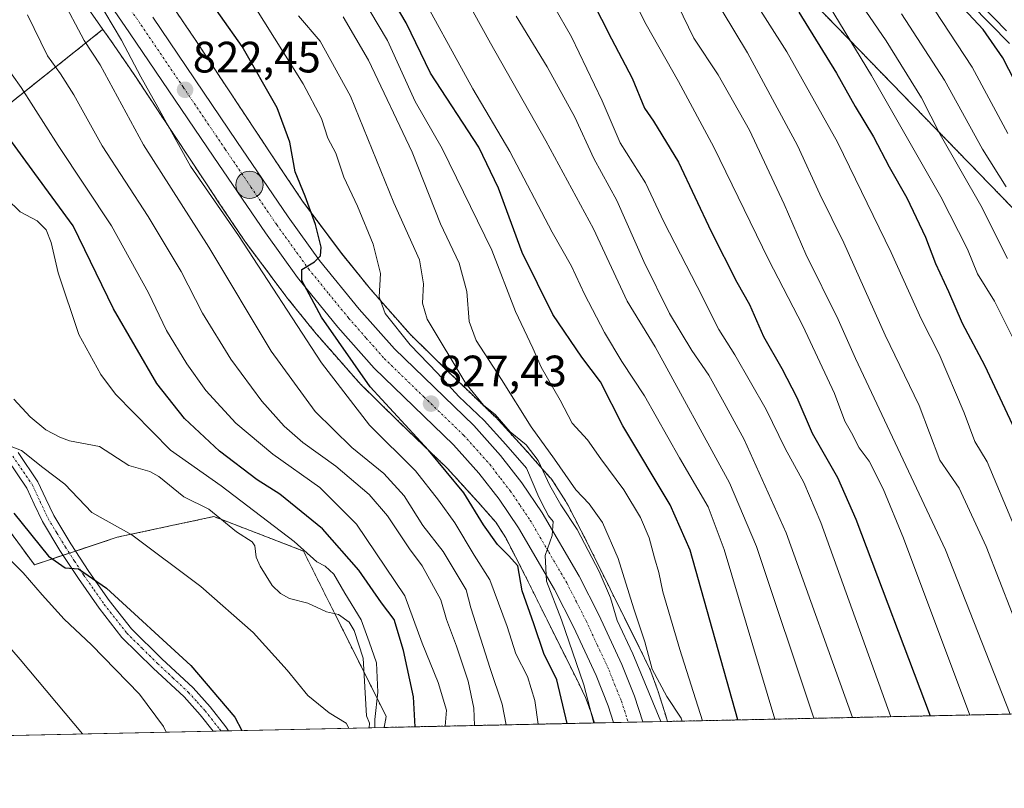
# Model space of a CAD drawing. Units: metres. Extents: x 644485 to 647945, y 4753086 to 4755472.
# Drawn here: x 645102 to 645327, y 4753086 to 4753261 of the extents above; entities that cross this region are included whole.
import ezdxf
from ezdxf.enums import TextEntityAlignment as Align

# ---------------------------------------------------------------- set-up
doc = ezdxf.new("R2010")
doc.units = ezdxf.units.M
doc.header["$MEASUREMENT"] = 0
doc.linetypes.add('TRAZO_Y_PUNTO', pattern=[1, 0.5, -0.25, 0, -0.25])
doc.linetypes.add('TRAZOS', pattern=[0.75, 0.5, -0.25])
for name, color, linetype, lineweight in [('Arbolado forestal', 92, 'TRAZOS', 0), ('Arbolado forestal CxS', 92, 'Continuous', 0), ('Camino', 19, 'Continuous', 0), ('Camino Cxs', 19, 'Continuous', 0), ('Camino eje', 39, 'TRAZO_Y_PUNTO', 13), ('Carretera de calzada única', 19, 'Continuous', 13), ('Carretera de calzada única Cxs', 19, 'Continuous', 13), ('Carretera de calzada única eje', 19, 'TRAZO_Y_PUNTO', 0), ('Carátula', 7, 'Continuous', 5), ('Comarca CxS', 133, 'Continuous', 0), ('Comunidad Autónoma CxS', 142, 'Continuous', 0), ('Corriente natural lineal', 142, 'Continuous', 13), ('Curva de nivel maestra', 36, 'Continuous', 30), ('Curva de nivel normal', 36, 'Continuous', 0), ('Matorral', 135, 'Continuous', 0), ('Matorral CxS', 135, 'Continuous', 0), ('Municipio CxS', 142, 'Continuous', 0), ('Núcleo urbano', 19, 'Continuous', 0), ('Núcleo urbano CxS', 19, 'Continuous', 0), ('Pastizal CxS', 92, 'Continuous', 0), ('Prado', 92, 'Continuous', 0), ('Prado CxS', 92, 'Continuous', 0), ('Provincia CxS', 1, 'Continuous', 0), ('Punto de cota en terreno', 7, 'Continuous', 0), ('Punto kilométrico de carretera', 7, 'Continuous', 0), ('Rótulo de punto de cota en terreno', 19, 'Continuous', 0)]:
    doc.layers.add(name, color=color, linetype=linetype, lineweight=lineweight)
doc.styles.add('Arial', font='txt', dxfattribs={"height": 0.2})

# ---------------------------------------------------------------- blocks, each defined once
blk = doc.blocks.new('*U165')
at = {"layer": 'Curva de nivel normal', "color": 36, "linetype": 'Continuous', "lineweight": 0}
blk.add_polyline3d([(645295.18, 4753263.34, 910), (645299.74, 4753256.59, 910), (645307.83, 4753243.6, 910), (645312.1, 4753235.23, 910), (645321.32, 4753219.08, 910), (645327.41, 4753207.01, 910)], dxfattribs=at)
blk = doc.blocks.new('*U171')
at = {"layer": 'Curva de nivel normal', "color": 36, "linetype": 'Continuous', "lineweight": 0}
blk.add_polyline3d([(645111.93, 4753266.62, 815), (645117.19, 4753256.62, 815), (645120.77, 4753251.14, 815), (645130.64, 4753232.88, 815), (645145.58, 4753209.55, 815), (645159.71, 4753185.86, 815), (645169.74, 4753172.14, 815), (645178.13, 4753163.96, 815), (645185.41, 4753157.98, 815), (645190.04, 4753152.92, 815), (645194.29, 4753146.12, 815), (645198.88, 4753140.24, 815), (645204.15, 4753131.51, 815), (645205.21, 4753127.39, 815), (645209.57, 4753113.59, 815), (645212.36, 4753105.41, 815), (645213.22, 4753100.73, 815)], dxfattribs=at)
blk = doc.blocks.new('*U173')
at = {"layer": 'Curva de nivel normal', "color": 36, "linetype": 'Continuous', "lineweight": 0}
blk.add_polyline3d([(645248.44, 4753101.48, 835), (645242.11, 4753116.94, 835), (645238.54, 4753124.49, 835), (645236.99, 4753129.68, 835), (645234.42, 4753135.7, 835), (645229.41, 4753145.22, 835), (645225.69, 4753150.84, 835), (645223.21, 4753155.3, 835), (645220.54, 4753160.94, 835), (645217.8, 4753164.52, 835), (645214.15, 4753167.49, 835), (645210.71, 4753171.44, 835), (645208.08, 4753173.56, 835), (645204.1, 4753178.48, 835), (645195.26, 4753193.2, 835), (645194.17, 4753196.84, 835), (645194.44, 4753201.22, 835), (645193.48, 4753206.66, 835), (645187.67, 4753219.66, 835), (645177.77, 4753243.99, 835), (645170.88, 4753256.52, 835), (645165.93, 4753262.31, 835)], dxfattribs=at)
blk = doc.blocks.new('*U180')
at = {"layer": 'Curva de nivel normal', "color": 36, "linetype": 'Continuous', "lineweight": 0}
for points in [[(645104.22, 4753262.49, 810), (645108.8, 4753253.16, 810), (645111.8, 4753249.08, 810), (645114.8, 4753244.28, 810), (645121.26, 4753232.65, 810), (645131.74, 4753216.54, 810), (645139.28, 4753204.01, 810), (645144.07, 4753194.55, 810), (645150.55, 4753184.03, 810), (645157.64, 4753174.46, 810), (645162.66, 4753168.81, 810), (645166.95, 4753165.1, 810), (645174.49, 4753159.64, 810), (645182.02, 4753153.25, 810), (645186.24, 4753148.36, 810), (645191.27, 4753140.83, 810), (645194.15, 4753136.96, 810), (645198.37, 4753129.2, 810), (645199.68, 4753124.74, 810), (645201.96, 4753118.66, 810), (645204.58, 4753110.67, 810), (645205.88, 4753104.51, 810), (645206.06, 4753100.57, 810)], [(645116.79, 4753098.67, 810), (645102.57, 4753115.6, 810), (645085.36, 4753135.51, 810), (645072.18, 4753149.99, 810), (645067.81, 4753156.51, 810), (645065.17, 4753159.21, 810), (645057.9, 4753163.93, 810), (645045.64, 4753173.78, 810), (645035.19, 4753182.34, 810), (645028.5, 4753190.61, 810), (645021.87, 4753197.62, 810), (645008.49, 4753210.54, 810), (645002.26, 4753219.48, 810), (644997.71, 4753226.19, 810), (644992.08, 4753235.02, 810), (644986.41, 4753242.44, 810), (644982.18, 4753249.69, 810), (644979.04, 4753257.37, 810), (644976.82, 4753264.18, 810)]]:
    blk.add_polyline3d(points, dxfattribs=at)
blk = doc.blocks.new('*U183')
at = {"layer": 'Curva de nivel normal', "color": 36, "linetype": 'Continuous', "lineweight": 0}
for points in [[(645096.38, 4753142.22, 805), (645103.3, 4753135.4, 805), (645107.59, 4753130.32, 805), (645112.63, 4753124.78, 805), (645118.82, 4753118.96, 805), (645129.79, 4753107.72, 805), (645135.22, 4753100.36, 805), (645135.85, 4753099.08, 805)], [(645199.36, 4753100.43, 805), (645199.67, 4753104.09, 805), (645197.78, 4753110.39, 805), (645194.14, 4753119.34, 805), (645190.19, 4753130.1, 805), (645179.14, 4753146.42, 805), (645170.85, 4753154.84, 805), (645160.12, 4753162.39, 805), (645151.67, 4753169.46, 805), (645144.89, 4753176.94, 805), (645140.52, 4753182.98, 805), (645135.9, 4753190.6, 805), (645131.82, 4753199.16, 805), (645123.41, 4753214.44, 805), (645111.24, 4753232.72, 805), (645102.79, 4753245.95, 805), (645098.69, 4753251.7, 805), (645095.28, 4753258.18, 805), (645085.79, 4753274.26, 805)]]:
    blk.add_polyline3d(points, dxfattribs=at)
blk = doc.blocks.new('*U185')
at = {"layer": 'Curva de nivel normal', "color": 36, "linetype": 'Continuous', "lineweight": 0}
blk.add_polyline3d([(645303.27, 4753262.71, 915), (645313.07, 4753247.59, 915), (645321.71, 4753231.86, 915), (645327.13, 4753223.28, 915)], dxfattribs=at)
blk = doc.blocks.new('*U186')
at = {"layer": 'Curva de nivel normal', "color": 36, "linetype": 'Continuous', "lineweight": 0}
blk.add_polyline3d([(645327.45, 4753235.47, 920), (645319.38, 4753250.59, 920), (645309.06, 4753266.39, 920)], dxfattribs=at)
blk = doc.blocks.new('*U191')
at = {"layer": 'Curva de nivel normal', "color": 36, "linetype": 'Continuous', "lineweight": 0}
blk.add_polyline3d([(645233.240857, 4753101.152743, 830), (645230.96, 4753109.82, 830), (645225.86, 4753124.69, 830), (645222.43, 4753133.5, 830), (645222.12, 4753139.3, 830), (645223.69, 4753143.91, 830), (645223.94, 4753147.09, 830), (645222.92, 4753148.38, 830), (645222.15, 4753149.83, 830), (645220.68, 4753152.64, 830), (645217.88, 4753159.23, 830), (645213.14, 4753164.62, 830), (645208.25, 4753170.07, 830), (645202.49, 4753175.53, 830), (645197.63, 4753180.84, 830), (645191.42, 4753187.31, 830), (645185.73, 4753194.44, 830), (645184.34, 4753198.22, 830), (645184.6, 4753203.55, 830), (645182.95, 4753210.22, 830), (645179.43, 4753218.88, 830), (645176.32, 4753225.55, 830), (645174.46, 4753230.95, 830), (645172.66, 4753234.39, 830), (645171.21, 4753238.85, 830), (645167.01, 4753246.8, 830), (645156.03, 4753264.34, 830)], dxfattribs=at)
blk = doc.blocks.new('*U193')
at = {"layer": 'Curva de nivel normal', "color": 36, "linetype": 'Continuous', "lineweight": 0}
blk.add_polyline3d([(645337.36, 4753103.37, 890), (645322.56, 4753141.39, 890), (645316.43, 4753154.64, 890), (645311.96, 4753161.02, 890), (645307.27, 4753173.48, 890), (645299.54, 4753189.51, 890), (645290.17, 4753210.58, 890), (645284.69, 4753221.65, 890), (645279.6, 4753232.7, 890), (645268.19, 4753253.83, 890), (645262.45, 4753263.38, 890)], dxfattribs=at)
blk = doc.blocks.new('*U196')
at = {"layer": 'Curva de nivel normal', "color": 36, "linetype": 'Continuous', "lineweight": 0}
for points in [[(645183.31, 4753100.09, 795), (645183.36, 4753101.97, 795), (645184.02, 4753108.16, 795), (645183.7, 4753114.87, 795), (645182.09, 4753119.66, 795), (645180.21, 4753124.63, 795), (645176.5, 4753130.7, 795), (645173.98, 4753135.06, 795), (645172.04, 4753136.9, 795), (645170.12, 4753137.86, 795), (645165.01, 4753142.49, 795), (645148.38, 4753155.19, 795), (645136.85, 4753163.33, 795), (645124.29, 4753176.11, 795), (645120.93, 4753180.59, 795), (645115.95, 4753189.69, 795), (645111.22, 4753203.74, 795), (645109.67, 4753210.65, 795), (645108.53, 4753213.49, 795), (645106.44, 4753215.56, 795), (645102.61, 4753217.59, 795), (645099.53, 4753220.6, 795)], [(645100.12, 4753164.33, 795), (645102.87, 4753163.21, 795), (645107.72, 4753159.35, 795), (645112.75, 4753155.6, 795), (645118.89, 4753149.15, 795), (645128.04, 4753144.04, 795), (645143.75, 4753132.29, 795), (645155.62, 4753121.78, 795), (645163.38, 4753113.19, 795), (645168.1, 4753107.42, 795), (645172.98, 4753103.46, 795), (645176.79, 4753101.11, 795), (645177.41, 4753099.96, 795)]]:
    blk.add_polyline3d(points, dxfattribs=at)
blk = doc.blocks.new('*U197')
at = {"layer": 'Curva de nivel normal', "color": 36, "linetype": 'Continuous', "lineweight": 0}
blk.add_polyline3d([(645321.45, 4753264.7, 935), (645327.16, 4753258.89, 935)], dxfattribs=at)
blk = doc.blocks.new('*U201')
at = {"layer": 'Curva de nivel normal', "color": 36, "linetype": 'Continuous', "lineweight": 0}
blk.add_polyline3d([(645220.55, 4753100.88, 820), (645219.77, 4753106.3, 820), (645218.08, 4753111.74, 820), (645215.45, 4753116.88, 820), (645213.45, 4753123.12, 820), (645209.55, 4753133.76, 820), (645205.95, 4753139.4, 820), (645201.56, 4753146.76, 820), (645197.83, 4753151.9, 820), (645192.61, 4753158.61, 820), (645182.15, 4753169, 820), (645171.18, 4753183.21, 820), (645152.31, 4753212.22, 820), (645141.36, 4753228.01, 820), (645133.95, 4753241.45, 820), (645130.03, 4753248.35, 820), (645125.62, 4753256.76, 820), (645118.08, 4753269.56, 820)], dxfattribs=at)
blk = doc.blocks.new('*U206')
at = {"layer": 'Curva de nivel normal', "color": 36, "linetype": 'Continuous', "lineweight": 0}
blk.add_polyline3d([(645253.34, 4753101.58, 840), (645253.12, 4753102.22, 840), (645249.82, 4753107.2, 840), (645246.48, 4753113.45, 840), (645244.83, 4753119.62, 840), (645242.3, 4753127.16, 840), (645238.76, 4753138.62, 840), (645235.17, 4753146.87, 840), (645232.12, 4753151.1, 840), (645229.12, 4753154.27, 840), (645224.29, 4753161.23, 840), (645218.91, 4753168.62, 840), (645212.17, 4753179.42, 840), (645206.45, 4753188.27, 840), (645204.85, 4753192.61, 840), (645204.26, 4753199.44, 840), (645202.53, 4753205.94, 840), (645198.26, 4753214.88, 840), (645191.81, 4753231.25, 840), (645181.9, 4753252.21, 840), (645176.16, 4753262.05, 840)], dxfattribs=at)
blk = doc.blocks.new('*U207')
at = {"layer": 'Curva de nivel normal', "color": 36, "linetype": 'Continuous', "lineweight": 0}
blk.add_polyline3d([(645257.95, 4753101.68, 845), (645252.78, 4753117.88, 845), (645248.92, 4753131.06, 845), (645248.03, 4753135.42, 845), (645246.99, 4753138.82, 845), (645245.82, 4753143.37, 845), (645243.82, 4753147.98, 845), (645240.04, 4753154.28, 845), (645234.83, 4753161.33, 845), (645231.76, 4753165.66, 845), (645228.3, 4753169.44, 845), (645225.56, 4753174.68, 845), (645221.22, 4753182.26, 845), (645219.34, 4753186.56, 845), (645215.34, 4753194.9, 845), (645209.98, 4753208.9, 845), (645198.64, 4753232.04, 845), (645192.54, 4753242.73, 845), (645186.24, 4753256.65, 845), (645180.27, 4753266.66, 845)], dxfattribs=at)
blk = doc.blocks.new('*U208')
at = {"layer": 'Curva de nivel normal', "color": 36, "linetype": 'Continuous', "lineweight": 0}
blk.add_polyline3d([(645319.06, 4753264.93, 930), (645327.85, 4753256, 930)], dxfattribs=at)
blk = doc.blocks.new('*U211')
at = {"layer": 'Curva de nivel normal', "color": 36, "linetype": 'Continuous', "lineweight": 0}
blk.add_polyline3d([(645346.79, 4753103.57, 895), (645322.76, 4753160.66, 895), (645319.99, 4753165.3, 895), (645317.57, 4753171.82, 895), (645311.81, 4753185.22, 895), (645307.78, 4753193.26, 895), (645300.93, 4753208.37, 895), (645288.66, 4753233.5, 895), (645277.18, 4753254.1, 895), (645265.03, 4753273.2, 895)], dxfattribs=at)
blk = doc.blocks.new('*U219')
at = {"layer": 'Curva de nivel maestra', "color": 36, "linetype": 'Continuous', "lineweight": 30}
blk.add_polyline3d([(645331.85, 4753241.96, 925), (645326.34, 4753252.7, 925), (645321.88, 4753259.15, 925), (645317.42, 4753263.91, 925)], dxfattribs=at)
blk = doc.blocks.new('*U220')
at = {"layer": 'Curva de nivel maestra', "color": 36, "linetype": 'Continuous', "lineweight": 30}
blk.add_polyline3d([(645227.15, 4753101.02, 825), (645224.82, 4753110.97, 825), (645221.82, 4753116.99, 825), (645219.54, 4753123.77, 825), (645216.88, 4753131.26, 825), (645215.87, 4753136.98, 825), (645213.76, 4753139.34, 825), (645211.28, 4753141.86, 825), (645208.11, 4753146.33, 825), (645203.58, 4753153.6, 825), (645195.57, 4753163.35, 825), (645182.27, 4753177.75, 825), (645171.21, 4753193.61, 825), (645166.7, 4753202, 825), (645166.74, 4753204.5, 825), (645169.58, 4753206.26, 825), (645170.99, 4753207.57, 825), (645171.09, 4753209.55, 825), (645169.85, 4753214.71, 825), (645167.47, 4753221.17, 825), (645165.19, 4753226.77, 825), (645164.02, 4753233.5, 825), (645161.14, 4753241.29, 825), (645153.16, 4753255.28, 825), (645143.3, 4753269.36, 825)], dxfattribs=at)
blk = doc.blocks.new('*U221')
at = {"layer": 'Curva de nivel maestra', "color": 36, "linetype": 'Continuous', "lineweight": 30}
for points in [[(645192.49, 4753100.29, 800), (645192.14, 4753107.14, 800), (645189.84, 4753117.65, 800), (645187.78, 4753124.73, 800), (645184.86, 4753128.57, 800), (645179.68, 4753135.96, 800), (645171.45, 4753145.43, 800), (645161.72, 4753153.3, 800), (645156.58, 4753156.59, 800), (645147.98, 4753163.12, 800), (645140.02, 4753170.5, 800), (645133.68, 4753178.49, 800), (645123.81, 4753195.53, 800), (645114.62, 4753214.4, 800), (645105.96, 4753226.35, 800), (645090.1, 4753247.92, 800), (645074.81, 4753271.29, 800)], [(645101.12, 4753148.93, 800), (645109.04, 4753139.19, 800), (645112.86, 4753136.5, 800), (645115.88, 4753136.3, 800), (645122.26, 4753131.89, 800), (645141.42, 4753114.23, 800), (645151.5, 4753102.48, 800), (645153.07, 4753099.45, 800)]]:
    blk.add_polyline3d(points, dxfattribs=at)
blk = doc.blocks.new('*U226')
at = {"layer": 'Curva de nivel maestra', "color": 36, "linetype": 'Continuous', "lineweight": 30}
blk.add_polyline3d([(645266.01, 4753101.85, 850), (645255.16, 4753140.55, 850), (645250.58, 4753150.88, 850), (645239.78, 4753168.88, 850), (645234.72, 4753178.88, 850), (645230.47, 4753184.52, 850), (645223.87, 4753194.2, 850), (645216.88, 4753208.36, 850), (645211.49, 4753223.02, 850), (645207.04, 4753232.36, 850), (645196.03, 4753249.22, 850), (645190.44, 4753260.7, 850), (645181.55, 4753275.88, 850)], dxfattribs=at)
blk = doc.blocks.new('*U231')
at = {"layer": 'Curva de nivel maestra', "color": 36, "linetype": 'Continuous', "lineweight": 30}
blk.add_polyline3d([(645232.67, 4753266.07, 875), (645237.21, 4753257.02, 875), (645241.92, 4753248.07, 875), (645244.76, 4753241.24, 875), (645246.79, 4753238.24, 875), (645252.49, 4753228.94, 875), (645259.93, 4753213.16, 875), (645265.8, 4753201.56, 875), (645268.63, 4753196.54, 875), (645271.83, 4753189.25, 875), (645276.03, 4753181.94, 875), (645279.41, 4753175.28, 875), (645282.95, 4753167.2, 875), (645288.69, 4753157.08, 875), (645292.9, 4753147.59, 875), (645309.81, 4753102.78, 875)], dxfattribs=at)
blk = doc.blocks.new('*U232')
at = {"layer": 'Curva de nivel maestra', "color": 36, "linetype": 'Continuous', "lineweight": 30}
blk.add_polyline3d([(645279.86, 4753263.08, 900), (645288.47, 4753249.24, 900), (645292.74, 4753241.62, 900), (645296.93, 4753234.74, 900), (645300.45, 4753227.88, 900), (645304.51, 4753220.79, 900), (645308.72, 4753211.82, 900), (645311.02, 4753205.83, 900), (645314, 4753199.48, 900), (645317.08, 4753192.23, 900), (645322.17, 4753182.65, 900), (645331.95, 4753161.76, 900)], dxfattribs=at)
blk = doc.blocks.new('5PATER')
at = {"layer": 'Carátula', "linetype": 'Continuous', "lineweight": 5}
h = blk.add_hatch(color=250, dxfattribs=at)
edge = h.paths.add_edge_path()
edge.add_ellipse((0, 0.01), major_axis=(-1.33, -1.34), ratio=0.999422, start_angle=0, end_angle=360)
blk = doc.blocks.new('5HITCA')
at = {"layer": 'Carátula', "linetype": 'Continuous', "lineweight": 5}
h = blk.add_hatch(color=1, dxfattribs=at)
edge = h.paths.add_edge_path()
edge.add_arc((0, 0), 3.1, 0.0011, 360.0011)
at = {"layer": 'Carátula', "color": 250, "linetype": 'Continuous', "lineweight": 5}
blk.add_circle((0, 0, 0), 3.1, dxfattribs=at)

msp = doc.modelspace()

# ---------------------------------------------------------------- linework, layer by layer
at = {"layer": 'Arbolado forestal', "color": 92, "linetype": 'TRAZOS', "lineweight": 0}
for points in [[(645153.14, 4753445.9, 868.94), (645143.62, 4753445.68, 859.99), (645135.53, 4753438.51, 853.72), (645151.94, 4753415.39, 863.25), (645190.73, 4753357.86, 876.86), (645201.78, 4753347.32, 881.2), (645219.1, 4753339.46, 889.47), (645254.67, 4753311.71, 901.7), (645270.36, 4753292.38, 904.96), (645283.7, 4753264.75, 903.06), (645365.67, 4753180.27, 925.58), (645448.81, 4753107.58, 947.22), (645452, 4753105.81, 948.24)], [(645249.98, 4753101.51, 835.83), (645249.36, 4753103.59, 835.82), (645249.31, 4753103.76, 835.89), (645247.78, 4753108.56, 837.31), (645247.74, 4753108.7, 837.36), (645247.66, 4753108.91, 837.43), (645246.19, 4753112.88, 839.41), (645246.08, 4753113.16, 839.49), (645245.89, 4753113.59, 839.5), (645243.54, 4753118.44, 837.45), (645243.51, 4753118.49, 837.44), (645243.49, 4753118.53, 837.43), (645236.9, 4753131.73, 835.29), (645231.92, 4753141.84, 835.61), (645231.92, 4753141.85, 835.61), (645231.85, 4753141.98, 835.64), (645227.2, 4753150.99, 835.64), (645227.02, 4753151.32, 835.81), (645226.85, 4753151.6, 835.95), (645224.06, 4753156.01, 835.9), (645223.95, 4753156.17, 835.9), (645223.65, 4753156.6, 835.9), (645223.32, 4753157.01, 835.88), (645223.29, 4753157.03, 835.88), (645218.74, 4753162.17, 834.26), (645218.68, 4753162.25, 834.23), (645211.48, 4753170.18, 832.77), (645211.21, 4753170.47, 832.96), (645211.09, 4753170.58, 833.04), (645200.11, 4753181.13, 833.02), (645191.39, 4753189.71, 831.97), (645182.34, 4753200, 828.04), (645175.79, 4753208.13, 826.12), (645166.89, 4753220.06, 824.6), (645160.7, 4753229.27, 823.64), (645141.83, 4753257.79, 821.91), (645141.81, 4753257.82, 821.91), (645141.76, 4753257.89, 821.91), (645136.33, 4753265.83, 821.66)], [(645073.03, 4753222.63, 789.04), (645074.48, 4753221.77, 789.21), (645075.81, 4753222.83, 789.15), (645121.25, 4753259.06, 818.06), (645121.41, 4753259.19, 818.2)], [(645233.35, 4753101.16, 829.41), (645232.59, 4753103.53, 829.28), (645231.32, 4753106.96, 829.19), (645229.16, 4753111.42, 828.3), (645222.57, 4753124.59, 827.61), (645222.55, 4753124.63, 827.61), (645222.55, 4753124.64, 827.61), (645217.6, 4753134.71, 826.23), (645213.14, 4753143.34, 826.54), (645210.88, 4753146.91, 826.77), (645206.79, 4753151.53, 825.7), (645199.81, 4753159.23, 824.92), (645188.99, 4753169.62, 824.08), (645188.92, 4753169.69, 824.06), (645179.96, 4753178.51, 823.68), (645179.92, 4753178.55, 823.66), (645179.56, 4753178.93, 823.53), (645170.21, 4753189.57, 821.94), (645170.21, 4753189.58, 821.94), (645169.99, 4753189.83, 821.93), (645163.24, 4753198.21, 820.67), (645163.13, 4753198.36, 820.63), (645163.06, 4753198.44, 820.61), (645153.95, 4753210.64, 820.07), (645153.72, 4753210.97, 820.08), (645147.4, 4753220.37, 819.89), (645147.39, 4753220.39, 819.89), (645147.37, 4753220.42, 819.9), (645128.52, 4753248.91, 818.57), (645123.16, 4753256.73, 818.28), (645121.41, 4753259.19, 818.2)], [(645185.49, 4753100.14, 796.07), (645185.93, 4753102.65, 796.29), (645180.89, 4753112.73, 794.32), (645174.23, 4753126.05, 794.29), (645167.08, 4753140.34, 794.87), (645149.89, 4753146.96, 792.62), (645148.5, 4753147.49, 792.51), (645148.31, 4753147.56, 792.49), (645146.67, 4753148.19, 792.27), (645124.68, 4753143.48, 795.53), (645115.2, 4753140.32, 798.54), (645113.78, 4753139.85, 798.86), (645112.36, 4753139.38, 799.11), (645105.83, 4753137.2, 802.73), (645083.84, 4753167.04, 800.52), (645066.56, 4753192.17, 799.5), (645052.43, 4753212.59, 795.31), (645032.01, 4753223.59, 797.48)], [(645329.7, 4753103.21, 885.27), (645249.98, 4753101.51, 835.83)], [(645233.35, 4753101.16, 829.41), (645185.49, 4753100.14, 796.07)]]:
    msp.add_polyline3d(points, dxfattribs=at)
at = {"layer": 'Arbolado forestal CxS', "color": 92, "linetype": 'Continuous', "lineweight": 0}
for points in [[(645329.7, 4753103.21, 885.27), (645249.98, 4753101.51, 835.83), (645249.36, 4753103.59, 835.82), (645249.31, 4753103.76, 835.89), (645247.78, 4753108.56, 837.31), (645247.74, 4753108.7, 837.36), (645247.66, 4753108.91, 837.43), (645246.19, 4753112.88, 839.41), (645246.08, 4753113.16, 839.49), (645245.89, 4753113.59, 839.5), (645243.54, 4753118.44, 837.45), (645243.51, 4753118.49, 837.44), (645243.5, 4753118.53, 837.43), (645236.9, 4753131.73, 835.29), (645231.92, 4753141.84, 835.61), (645231.92, 4753141.85, 835.61), (645231.85, 4753141.98, 835.64), (645227.2, 4753150.99, 835.64), (645227.02, 4753151.32, 835.81), (645226.85, 4753151.6, 835.95), (645224.06, 4753156.01, 835.9), (645223.95, 4753156.17, 835.9), (645223.65, 4753156.6, 835.9), (645223.32, 4753157, 835.88), (645223.29, 4753157.03, 835.88), (645218.74, 4753162.17, 834.26), (645218.68, 4753162.25, 834.23), (645211.48, 4753170.18, 832.77), (645211.21, 4753170.47, 832.96), (645211.09, 4753170.58, 833.04), (645200.11, 4753181.13, 833.02), (645191.39, 4753189.71, 831.97), (645182.34, 4753200, 828.04), (645175.8, 4753208.13, 826.12), (645166.89, 4753220.06, 824.6), (645160.7, 4753229.27, 823.64), (645141.83, 4753257.79, 821.91), (645141.81, 4753257.82, 821.91), (645141.76, 4753257.89, 821.91), (645136.33, 4753265.83, 821.66)], [(645283.7, 4753264.75, 903.06), (645365.67, 4753180.27, 925.58)], [(645074.48, 4753221.77, 789.21), (645121.25, 4753259.06, 818.06), (645121.41, 4753259.19, 818.2), (645123.16, 4753256.73, 818.28), (645128.52, 4753248.91, 818.57), (645147.37, 4753220.42, 819.89), (645147.39, 4753220.39, 819.89), (645147.4, 4753220.37, 819.89), (645153.72, 4753210.97, 820.08), (645153.95, 4753210.64, 820.07), (645163.06, 4753198.44, 820.6), (645163.13, 4753198.36, 820.63), (645163.24, 4753198.21, 820.67), (645169.99, 4753189.83, 821.93), (645170.21, 4753189.58, 821.94), (645170.21, 4753189.57, 821.94), (645179.56, 4753178.93, 823.53), (645179.92, 4753178.55, 823.66), (645179.96, 4753178.51, 823.68), (645188.92, 4753169.69, 824.06), (645188.99, 4753169.62, 824.08), (645199.81, 4753159.23, 824.92), (645206.79, 4753151.53, 825.7), (645210.88, 4753146.91, 826.77), (645213.14, 4753143.34, 826.54), (645217.6, 4753134.71, 826.23), (645222.55, 4753124.64, 827.61), (645222.56, 4753124.63, 827.61), (645222.57, 4753124.59, 827.61), (645229.16, 4753111.42, 828.3), (645231.32, 4753106.96, 829.19), (645232.59, 4753103.53, 829.28), (645233.35, 4753101.16, 829.41), (645233.35, 4753101.16, 829.41), (645185.49, 4753100.14, 796.07), (645185.93, 4753102.64, 796.29), (645167.08, 4753140.34, 794.87), (645149.89, 4753146.96, 792.62), (645148.5, 4753147.49, 792.51), (645146.67, 4753148.19, 792.27), (645124.68, 4753143.48, 795.53), (645105.83, 4753137.2, 802.73), (645083.84, 4753167.04, 800.52)]]:
    msp.add_polyline3d(points, dxfattribs=at)
at = {"layer": 'Camino', "color": 19, "linetype": 'Continuous', "lineweight": 0}
for points in [[(645102.09, 4753162.77, 795.08), (645106.64, 4753156.08, 796.15), (645108.41, 4753152.23, 796.5), (645110.23, 4753148.42, 796.74), (645114.1, 4753142, 798.13), (645118.22, 4753135.7, 799.32), (645122.88, 4753129.04, 800.3), (645127.94, 4753122.59, 801.22), (645134.85, 4753115.76, 801.59), (645141.95, 4753109.14, 801.75), (645145.81, 4753104.85, 801.63), (645149.43, 4753100.28, 801.17), (645150, 4753099.38, 801.22)], [(645146.5, 4753099.31, 802.03), (645143.6, 4753102.98, 802.14), (645139.89, 4753107.11, 802.31), (645132.85, 4753113.68, 802.17), (645125.77, 4753120.67, 801.94), (645120.55, 4753127.32, 801.32), (645115.83, 4753134.08, 800.4), (645111.65, 4753140.46, 798.96), (645107.69, 4753147.05, 797.33), (645105.8, 4753151, 797.08), (645104.12, 4753154.65, 796.5), (645099.67, 4753161.19, 795.72)], [(645150, 4753099.38, 801.22), (645146.5, 4753099.31, 802.03)]]:
    msp.add_polyline3d(points, dxfattribs=at)
at = {"layer": 'Camino Cxs', "color": 19, "linetype": 'Continuous', "lineweight": 0}
msp.add_polyline3d([(645102.09, 4753162.77, 795.08), (645106.64, 4753156.08, 796.15), (645108.41, 4753152.23, 796.5), (645110.23, 4753148.42, 796.74), (645114.1, 4753142, 798.13), (645118.22, 4753135.7, 799.32), (645122.88, 4753129.04, 800.3), (645127.94, 4753122.59, 801.22), (645134.85, 4753115.76, 801.59), (645141.95, 4753109.14, 801.75), (645145.81, 4753104.85, 801.63), (645149.43, 4753100.28, 801.17), (645150, 4753099.38, 801.22), (645146.5, 4753099.31, 802.03), (645143.6, 4753102.98, 802.14), (645139.89, 4753107.11, 802.31), (645132.85, 4753113.68, 802.17), (645125.77, 4753120.67, 801.94), (645120.55, 4753127.32, 801.32), (645115.83, 4753134.08, 800.4), (645111.65, 4753140.46, 798.96), (645107.69, 4753147.05, 797.33), (645105.8, 4753151, 797.08), (645104.12, 4753154.65, 796.5), (645099.67, 4753161.19, 795.72)], dxfattribs=at)
at = {"layer": 'Camino eje', "color": 39, "linetype": 'TRAZO_Y_PUNTO', "lineweight": 13}
msp.add_polyline3d([(645100.88, 4753161.98, 795.37), (645105.38, 4753155.37, 796.33), (645107.11, 4753151.62, 796.7), (645108.96, 4753147.74, 797.07), (645110.94, 4753144.44, 798.07), (645112.88, 4753141.23, 798.6), (645114.97, 4753138.04, 799.39), (645117.03, 4753134.89, 799.91), (645119.36, 4753131.56, 800.23), (645121.72, 4753128.18, 801.05), (645126.86, 4753121.63, 801.61), (645130.4, 4753118.14, 802.07), (645133.85, 4753114.72, 801.95), (645137.37, 4753111.44, 801.96), (645140.92, 4753108.13, 802.17), (645142.85, 4753105.98, 801.87), (645144.71, 4753103.92, 801.94), (645146.16, 4753102.08, 802.04), (645147.97, 4753099.79, 801.65), (645148.26, 4753099.34, 801.63)], dxfattribs=at)
at = {"layer": 'Carretera de calzada única', "color": 19, "linetype": 'Continuous', "lineweight": 13}
for points in [[(645237.72, 4753101.25, 832.07), (645236.48, 4753105.06, 832.03), (645233.71, 4753111.99, 830.95), (645228.6, 4753123.05, 830.27), (645224.26, 4753131.56, 829.8), (645216.05, 4753145.61, 828.78), (645211.62, 4753152.13, 828.54), (645207.05, 4753158.06, 828.17), (645201.26, 4753164.51, 827.68), (645183.19, 4753181.98, 826.14), (645174.94, 4753191.36, 825.08), (645165.73, 4753202.68, 824.23), (645158.42, 4753212.82, 823.29), (645146.67, 4753230.09, 822.99), (645127.51, 4753258.38, 820.63), (645112.85, 4753279.82, 819.38)], [(645132.78, 4753261.96, 821.39), (645151.94, 4753233.66, 823.11), (645163.62, 4753216.48, 824.23), (645170.78, 4753206.56, 824.95), (645179.8, 4753195.48, 826.2), (645187.8, 4753186.38, 827.21), (645205.85, 4753168.93, 828.41), (645211.96, 4753162.13, 828.85), (645216.78, 4753155.85, 829.33), (645221.44, 4753149.01, 829.62), (645229.85, 4753134.61, 830.95), (645234.33, 4753125.83, 831.96), (645239.55, 4753114.51, 832.36), (645242.48, 4753107.23, 832.94), (645244.38, 4753101.39, 832.95)], [(645244.38, 4753101.39, 832.95), (645237.72, 4753101.25, 832.07)]]:
    msp.add_polyline3d(points, dxfattribs=at)
at = {"layer": 'Carretera de calzada única Cxs', "color": 19, "linetype": 'Continuous', "lineweight": 13}
msp.add_polyline3d([(645132.78, 4753261.96, 821.39), (645151.94, 4753233.66, 823.11), (645163.62, 4753216.48, 824.23), (645170.78, 4753206.56, 824.95), (645179.8, 4753195.48, 826.2), (645187.8, 4753186.38, 827.21), (645205.85, 4753168.93, 828.41), (645211.96, 4753162.13, 828.85), (645216.78, 4753155.85, 829.33), (645221.44, 4753149.01, 829.62), (645229.85, 4753134.61, 830.95), (645234.33, 4753125.83, 831.96), (645239.55, 4753114.51, 832.36), (645242.48, 4753107.23, 832.94), (645244.38, 4753101.39, 832.95), (645237.72, 4753101.25, 832.07), (645236.48, 4753105.06, 832.03), (645233.71, 4753111.99, 830.95), (645228.6, 4753123.05, 830.27), (645224.26, 4753131.56, 829.8), (645216.05, 4753145.61, 828.78), (645211.62, 4753152.13, 828.54), (645207.05, 4753158.06, 828.17), (645201.26, 4753164.51, 827.68), (645183.19, 4753181.98, 826.14), (645174.94, 4753191.36, 825.08), (645165.73, 4753202.68, 824.23), (645158.42, 4753212.82, 823.29), (645146.67, 4753230.09, 822.99), (645127.51, 4753258.38, 820.63), (645112.85, 4753279.82, 819.38)], dxfattribs=at)
at = {"layer": 'Carretera de calzada única eje', "color": 19, "linetype": 'TRAZO_Y_PUNTO', "lineweight": 0}
msp.add_polyline3d([(645122.82, 4753270.86, 820.78), (645130.14, 4753260.17, 821.29), (645139.73, 4753246.01, 822.2), (645149.3, 4753231.86, 823.15), (645155.14, 4753223.27, 823.65), (645161.01, 4753214.65, 824.2), (645168.26, 4753204.61, 825), (645172.85, 4753198.96, 825.42), (645177.37, 4753193.42, 825.83), (645181.37, 4753188.86, 826.17), (645185.5, 4753184.18, 826.5), (645194.53, 4753175.44, 827.24), (645203.57, 4753166.73, 827.94), (645209.51, 4753160.09, 828.53), (645211.92, 4753156.96, 828.79), (645214.21, 4753153.99, 829.02), (645216.42, 4753150.74, 829.3), (645218.73, 4753147.32, 829.4), (645222.94, 4753140.11, 830.01), (645227.05, 4753133.09, 830.49), (645229.3, 4753128.68, 830.84), (645231.48, 4753124.43, 831.15), (645234.01, 4753118.91, 831.51), (645236.64, 4753113.25, 831.93), (645238.01, 4753109.77, 832.11), (645239.48, 4753106.14, 832.33), (645240.82, 4753102.01, 832.62), (645241.05, 4753101.32, 832.68)], dxfattribs=at)
at = {"layer": 'Comarca CxS', "color": 133, "linetype": 'Continuous', "lineweight": 0}
msp.add_polyline3d([(647934.95, 4753158.66, 1083.94), (644534.05, 4753086.27, 851.36), (644485.27, 4755399.58, 881.72), (647885.02, 4755471.98, 1042.5), (647934.95, 4753158.66, 1083.94)], close=True, dxfattribs=at)
msp.add_polyline3d([(647934.95, 4753158.66, 1083.94), (644534.05, 4753086.27, 851.36), (644485.27, 4755399.58, 881.72), (647885.02, 4755471.98, 1042.5), (647934.95, 4753158.66, 1083.94)], close=True, dxfattribs=at)
at = {"layer": 'Comunidad Autónoma CxS', "color": 142, "linetype": 'Continuous', "lineweight": 0}
for points in [[(644789.73, 4753091.71, 836.41), (644534.05, 4753086.27, 851.36), (644488.84, 4755230.5, 917.21), (644485.27, 4755399.58, 881.72), (647885.02, 4755471.98, 1042.5), (647894.09, 4755051.92, 1039.97), (647895.27, 4754996.96, 1025.97), (647934.95, 4753158.66, 1083.94), (644789.73, 4753091.71, 836.41)], [(644789.73, 4753091.71, 836.41), (644534.05, 4753086.27, 851.36), (644488.84, 4755230.49, 917.21), (644485.27, 4755399.58, 881.72), (647885.02, 4755471.98, 1042.5), (647894.09, 4755051.92, 1039.97), (647895.27, 4754996.96, 1025.97), (647934.95, 4753158.66, 1083.94), (644789.73, 4753091.71, 836.41)]]:
    msp.add_polyline3d(points, close=True, dxfattribs=at)
at = {"layer": 'Corriente natural lineal', "color": 142, "linetype": 'Continuous', "lineweight": 13}
msp.add_polyline3d([(645182.08, 4753100.06, 794.75), (645182.16, 4753101.15, 794.84), (645181.47, 4753102.78, 794.69), (645180.7, 4753115.93, 794.47), (645178.65, 4753122.21, 794.83), (645177.47, 4753124.09, 794.67), (645175.06, 4753125.85, 794.33), (645172.37, 4753126.49, 794.2), (645168.09, 4753128.45, 793.98), (645163.88, 4753129.53, 793.69), (645161.84, 4753130.67, 793.53), (645159.97, 4753132.51, 793.46), (645157.22, 4753136.92, 793.02), (645156.32, 4753138.97, 792.89), (645156.01, 4753141.53, 792.82), (645155.41, 4753142.4, 792.77), (645151.84, 4753144.68, 792.65), (645145.51, 4753149.84, 792.39), (645139.83, 4753152.69, 792.26), (645134.19, 4753157.33, 792.28), (645132.1, 4753158.44, 791.88), (645127.35, 4753159.85, 791.58), (645120.65, 4753164.16, 791.53), (645113.84, 4753165.46, 791.66), (645111.61, 4753166.28, 791.74), (645108.39, 4753167.96, 791.78), (645104.86, 4753170.93, 791.72), (645101.12, 4753174.97, 791.41)], dxfattribs=at)
at = {"layer": 'Curva de nivel normal', "color": 36, "linetype": 'Continuous', "lineweight": 0}
for points in [[(645329.41, 4753187.39, 905), (645324.46, 4753197.26, 905), (645320.58, 4753203.51, 905), (645318.28, 4753209.08, 905), (645312.25, 4753221.06, 905), (645296.47, 4753248.7, 905), (645275.83, 4753282.64, 905)], [(645283.34, 4753102.22, 860), (645270.26, 4753141.4, 860), (645264.08, 4753155.89, 860), (645247.21, 4753186.85, 860), (645240.83, 4753197.3, 860), (645233.11, 4753213.75, 860), (645222.31, 4753233.82, 860), (645209.65, 4753256.05, 860), (645196.62, 4753279.76, 860)], [(645220.11, 4753271.54, 870), (645228.13, 4753257.46, 870), (645235.1, 4753242.92, 870), (645239.17, 4753233.36, 870), (645244.97, 4753224.22, 870), (645249.18, 4753215.36, 870), (645256.77, 4753200.58, 870), (645261.65, 4753190.79, 870), (645265.31, 4753185, 870), (645272.44, 4753172.56, 870), (645276.81, 4753163.73, 870), (645281.05, 4753155.96, 870), (645284.92, 4753146.84, 870), (645300.83, 4753102.59, 870)], [(645274.41, 4753102.03, 855), (645262.92, 4753140.67, 855), (645259.25, 4753150.42, 855), (645252.75, 4753161.58, 855), (645244.77, 4753175.72, 855), (645239.57, 4753183.54, 855), (645235.65, 4753190.16, 855), (645231.11, 4753198.87, 855), (645228.16, 4753205.22, 855), (645223.74, 4753213.01, 855), (645214.05, 4753231.4, 855), (645205.67, 4753245.68, 855), (645192.06, 4753270.49, 855)], [(645318.83, 4753102.97, 880), (645303.72, 4753143.3, 880), (645299.11, 4753154.51, 880), (645295.91, 4753160.82, 880), (645293.6, 4753163.85, 880), (645291.85, 4753167.24, 880), (645290.34, 4753169.96, 880), (645288.02, 4753176.24, 880), (645280.77, 4753191.68, 880), (645272.96, 4753206.77, 880), (645260.52, 4753232.34, 880), (645252.52, 4753247.33, 880), (645245.15, 4753260.3, 880), (645240.48, 4753269.49, 880)], [(645327.98, 4753103.17, 885), (645313.26, 4753140.6, 885), (645292.8, 4753184.18, 885), (645288.81, 4753193.1, 885), (645281.5, 4753207.98, 885), (645276.57, 4753219.38, 885), (645268.66, 4753236.26, 885), (645261.51, 4753248.83, 885), (645255.96, 4753257.22, 885), (645252.31, 4753264.72, 885)], [(645292.13, 4753102.41, 865), (645277.03, 4753144.5, 865), (645267.45, 4753165.78, 865), (645262.9, 4753174.08, 865), (645259.42, 4753180.41, 865), (645255.53, 4753186.01, 865), (645250.45, 4753194.49, 865), (645244.63, 4753206.3, 865), (645238.46, 4753220.22, 865), (645233.22, 4753229.76, 865), (645228.85, 4753239.18, 865), (645222.56, 4753250.62, 865), (645215.54, 4753262.2, 865)]]:
    msp.add_polyline3d(points, dxfattribs=at)
at = {"layer": 'Matorral', "color": 135, "linetype": 'Continuous', "lineweight": 0}
msp.add_polyline3d([(645153.14, 4753445.9, 868.94), (645143.62, 4753445.68, 859.99), (645135.53, 4753438.51, 853.72), (645151.94, 4753415.39, 863.25), (645190.73, 4753357.86, 876.86), (645201.78, 4753347.32, 881.2), (645219.1, 4753339.46, 889.47), (645254.67, 4753311.71, 901.7), (645270.36, 4753292.38, 904.96), (645283.7, 4753264.75, 903.06), (645365.67, 4753180.27, 925.58), (645448.81, 4753107.58, 947.22), (645452, 4753105.81, 948.24)], dxfattribs=at)
at = {"layer": 'Matorral CxS', "color": 135, "linetype": 'Continuous', "lineweight": 0}
msp.add_polyline3d([(645365.67, 4753180.27, 925.58), (645283.7, 4753264.75, 903.06), (645270.36, 4753292.38, 904.96), (645254.67, 4753311.71, 901.7), (645219.1, 4753339.46, 889.47), (645201.78, 4753347.32, 881.2), (645190.74, 4753357.86, 876.86), (645151.94, 4753415.39, 863.25), (645135.53, 4753438.51, 853.72), (645143.62, 4753445.68, 859.99), (645153.14, 4753445.9, 868.94), (645199.1, 4753435.54, 914.43), (645213.39, 4753421.9, 921.73), (645219.63, 4753399.18, 928.97), (645247.12, 4753363.61, 939.39), (645260.01, 4753355.66, 942.46), (645273.89, 4753359.79, 942.09), (645287.57, 4753372.18, 938.8), (645294.43, 4753371.17, 939.24), (645308.21, 4753358.63, 939.97), (645323.25, 4753339.98, 941.13), (645342.61, 4753326.45, 944.24)], dxfattribs=at)
at = {"layer": 'Municipio CxS', "color": 142, "linetype": 'Continuous', "lineweight": 0}
msp.add_polyline3d([(647755.08, 4753154.83, 1104.44), (644789.73, 4753091.71, 836.41)], dxfattribs=at)
msp.add_polyline3d([(647755.08, 4753154.83, 1104.44), (644789.73, 4753091.71, 836.41)], dxfattribs=at)
at = {"layer": 'Núcleo urbano', "color": 19, "linetype": 'Continuous', "lineweight": 0}
for points in [[(645249.98, 4753101.51, 835.83), (645249.36, 4753103.59, 835.82), (645249.31, 4753103.76, 835.89), (645247.78, 4753108.56, 837.31), (645247.74, 4753108.7, 837.36), (645247.66, 4753108.91, 837.43), (645246.19, 4753112.88, 839.41), (645246.08, 4753113.16, 839.49), (645245.89, 4753113.59, 839.5), (645243.54, 4753118.44, 837.45), (645243.51, 4753118.49, 837.44), (645243.49, 4753118.53, 837.43), (645236.9, 4753131.73, 835.29), (645231.92, 4753141.84, 835.61), (645231.92, 4753141.85, 835.61), (645231.85, 4753141.98, 835.64), (645227.2, 4753150.99, 835.64), (645227.02, 4753151.32, 835.81), (645226.85, 4753151.6, 835.95), (645224.06, 4753156.01, 835.9), (645223.95, 4753156.17, 835.9), (645223.65, 4753156.6, 835.9), (645223.32, 4753157.01, 835.88), (645223.29, 4753157.03, 835.88), (645218.74, 4753162.17, 834.26), (645218.68, 4753162.25, 834.23), (645211.48, 4753170.18, 832.77), (645211.21, 4753170.47, 832.96), (645211.09, 4753170.58, 833.04), (645200.11, 4753181.13, 833.02), (645191.39, 4753189.71, 831.97), (645182.34, 4753200, 828.04), (645175.79, 4753208.13, 826.12), (645166.89, 4753220.06, 824.6), (645160.7, 4753229.27, 823.64), (645141.83, 4753257.79, 821.91), (645141.81, 4753257.82, 821.91), (645141.76, 4753257.89, 821.91), (645136.33, 4753265.83, 821.66)], [(645121.41, 4753259.19, 818.2), (645118.03, 4753263.95, 817.56)], [(645233.35, 4753101.16, 829.41), (645232.59, 4753103.53, 829.28), (645231.32, 4753106.96, 829.19), (645229.16, 4753111.42, 828.3), (645222.57, 4753124.59, 827.61), (645222.55, 4753124.63, 827.61), (645222.55, 4753124.64, 827.61), (645217.6, 4753134.71, 826.23), (645213.14, 4753143.34, 826.54), (645210.88, 4753146.91, 826.77), (645206.79, 4753151.53, 825.7), (645199.81, 4753159.23, 824.92), (645188.99, 4753169.62, 824.08), (645188.92, 4753169.69, 824.06), (645179.96, 4753178.51, 823.68), (645179.92, 4753178.55, 823.66), (645179.56, 4753178.93, 823.53), (645170.21, 4753189.57, 821.94), (645170.21, 4753189.58, 821.94), (645169.99, 4753189.83, 821.93), (645163.24, 4753198.21, 820.67), (645163.13, 4753198.36, 820.63), (645163.06, 4753198.44, 820.61), (645153.95, 4753210.64, 820.07), (645153.72, 4753210.97, 820.08), (645147.4, 4753220.37, 819.89), (645147.39, 4753220.39, 819.89), (645147.37, 4753220.42, 819.9), (645128.52, 4753248.91, 818.57), (645123.16, 4753256.73, 818.28), (645121.41, 4753259.19, 818.2)], [(645249.98, 4753101.51, 835.83), (645244.38, 4753101.39, 832.95), (645241.05, 4753101.32, 832.68), (645237.72, 4753101.25, 832.07), (645233.35, 4753101.16, 829.41)]]:
    msp.add_polyline3d(points, dxfattribs=at)
at = {"layer": 'Núcleo urbano CxS', "color": 19, "linetype": 'Continuous', "lineweight": 0}
msp.add_polyline3d([(645136.33, 4753265.83, 821.66), (645141.76, 4753257.89, 821.91), (645141.81, 4753257.82, 821.91), (645141.83, 4753257.79, 821.91), (645160.7, 4753229.27, 823.64), (645166.89, 4753220.06, 824.6), (645175.8, 4753208.13, 826.12), (645182.34, 4753200, 828.04), (645191.39, 4753189.71, 831.97), (645200.11, 4753181.13, 833.02), (645211.09, 4753170.58, 833.04), (645211.21, 4753170.47, 832.96), (645211.48, 4753170.18, 832.77), (645218.68, 4753162.25, 834.23), (645218.74, 4753162.17, 834.26), (645223.29, 4753157.03, 835.88), (645223.32, 4753157, 835.88), (645223.65, 4753156.6, 835.9), (645223.95, 4753156.17, 835.9), (645224.06, 4753156.01, 835.9), (645226.85, 4753151.6, 835.95), (645227.02, 4753151.32, 835.81), (645227.2, 4753150.99, 835.64), (645231.85, 4753141.98, 835.64), (645231.92, 4753141.85, 835.61), (645231.92, 4753141.84, 835.61), (645236.9, 4753131.73, 835.29), (645243.5, 4753118.53, 837.43), (645243.51, 4753118.49, 837.44), (645243.54, 4753118.44, 837.45), (645245.89, 4753113.59, 839.5), (645246.08, 4753113.16, 839.49), (645246.19, 4753112.88, 839.41), (645247.66, 4753108.91, 837.43), (645247.74, 4753108.7, 837.36), (645247.78, 4753108.56, 837.31), (645249.31, 4753103.76, 835.89), (645249.36, 4753103.59, 835.82), (645249.98, 4753101.51, 835.83), (645233.35, 4753101.16, 829.41), (645232.59, 4753103.53, 829.28), (645231.32, 4753106.96, 829.19), (645229.16, 4753111.42, 828.3), (645222.57, 4753124.59, 827.61), (645222.56, 4753124.63, 827.61), (645222.55, 4753124.64, 827.61), (645217.6, 4753134.71, 826.23), (645213.14, 4753143.34, 826.54), (645210.88, 4753146.91, 826.77), (645206.79, 4753151.53, 825.7), (645199.81, 4753159.23, 824.92), (645188.99, 4753169.62, 824.08), (645188.92, 4753169.69, 824.06), (645179.96, 4753178.51, 823.68), (645179.92, 4753178.55, 823.66), (645179.56, 4753178.93, 823.53), (645170.21, 4753189.57, 821.94), (645170.21, 4753189.58, 821.94), (645169.99, 4753189.83, 821.93), (645163.24, 4753198.21, 820.67), (645163.13, 4753198.36, 820.63), (645163.06, 4753198.44, 820.6), (645153.95, 4753210.64, 820.07), (645153.72, 4753210.97, 820.08), (645147.4, 4753220.37, 819.89), (645147.39, 4753220.39, 819.89), (645147.37, 4753220.42, 819.89), (645128.52, 4753248.91, 818.57), (645123.16, 4753256.73, 818.28), (645121.41, 4753259.19, 818.2), (645118.03, 4753263.95, 817.56)], dxfattribs=at)
at = {"layer": 'Pastizal CxS', "color": 92, "linetype": 'Continuous', "lineweight": 0}
for points in [[(645118.03, 4753263.95, 817.56), (645121.41, 4753259.19, 818.2), (645121.25, 4753259.06, 818.06), (645074.48, 4753221.77, 789.21), (645039.64, 4753242.42, 789.03), (645039.4, 4753242.71, 789.07), (645039.16, 4753243, 789.11), (645014.72, 4753272.33, 790.99)], [(645121.41, 4753259.19, 818.2), (645118.03, 4753263.95, 817.56)], [(645073.03, 4753222.63, 789.04), (645074.48, 4753221.77, 789.21), (645075.81, 4753222.83, 789.15), (645121.25, 4753259.06, 818.06), (645121.41, 4753259.19, 818.2)]]:
    msp.add_polyline3d(points, dxfattribs=at)
at = {"layer": 'Prado', "color": 92, "linetype": 'Continuous', "lineweight": 0}
for points in [[(645185.49, 4753100.14, 796.07), (645185.93, 4753102.65, 796.29), (645180.89, 4753112.73, 794.32), (645174.23, 4753126.05, 794.29), (645167.08, 4753140.34, 794.87), (645149.89, 4753146.96, 792.62), (645148.5, 4753147.49, 792.51), (645148.31, 4753147.56, 792.49), (645146.67, 4753148.19, 792.27), (645124.68, 4753143.48, 795.53), (645115.2, 4753140.32, 798.54), (645113.78, 4753139.85, 798.86), (645112.36, 4753139.38, 799.11), (645105.83, 4753137.2, 802.73), (645083.84, 4753167.04, 800.52), (645066.56, 4753192.17, 799.5), (645052.43, 4753212.59, 795.31), (645032.01, 4753223.59, 797.48)], [(645185.49, 4753100.14, 796.07), (645182.08, 4753100.06, 794.75), (645150, 4753099.38, 801.22), (645148.26, 4753099.34, 801.63), (645146.5, 4753099.31, 802.03), (645093.67, 4753098.18, 817.07), (645090.9, 4753098.12, 817.69), (645088.12, 4753098.06, 818.03), (645022.29, 4753096.66, 833.31)]]:
    msp.add_polyline3d(points, dxfattribs=at)
at = {"layer": 'Prado CxS', "color": 92, "linetype": 'Continuous', "lineweight": 0}
msp.add_polyline3d([(645083.84, 4753167.04, 800.52), (645105.83, 4753137.2, 802.73), (645124.68, 4753143.48, 795.53), (645146.67, 4753148.19, 792.27), (645148.5, 4753147.49, 792.51), (645149.89, 4753146.96, 792.62), (645167.08, 4753140.34, 794.87), (645185.93, 4753102.64, 796.29), (645185.49, 4753100.14, 796.07), (645022.29, 4753096.66, 833.31)], dxfattribs=at)
at = {"layer": 'Provincia CxS', "color": 1, "linetype": 'Continuous', "lineweight": 0}
msp.add_polyline3d([(644789.73, 4753091.71, 836.41), (644534.05, 4753086.27, 851.36), (644485.27, 4755399.58, 881.72), (647885.02, 4755471.98, 1042.5), (647895.27, 4754996.96, 1025.97), (647932.62, 4753266.76, 1103.93), (647934.95, 4753158.66, 1083.94), (647755.08, 4753154.83, 1104.44), (644789.73, 4753091.71, 836.41)], close=True, dxfattribs=at)
msp.add_polyline3d([(644789.73, 4753091.71, 836.41), (644534.05, 4753086.27, 851.36), (644485.27, 4755399.58, 881.72), (647885.02, 4755471.98, 1042.5), (647895.27, 4754996.96, 1025.97), (647932.62, 4753266.76, 1103.93), (647934.95, 4753158.66, 1083.94), (647755.08, 4753154.83, 1104.44), (644789.73, 4753091.71, 836.41)], close=True, dxfattribs=at)

# ---------------------------------------------------------------- block references
at = {"layer": 'Curva de nivel maestra', "color": 36, "linetype": 'Continuous', "lineweight": 30}
for name in ['*U219', '*U232', '*U231', '*U226', '*U220', '*U221']:
    msp.add_blockref(name, (0, 0), dxfattribs=at)
at = {"layer": 'Curva de nivel normal', "color": 36, "linetype": 'Continuous', "lineweight": 0}
for name in ['*U185', '*U186', '*U208', '*U197', '*U165', '*U193', '*U211', '*U196', '*U207', '*U206', '*U183', '*U173', '*U191', '*U180', '*U171', '*U201']:
    msp.add_blockref(name, (0, 0), dxfattribs=at)
at = {"layer": 'Punto de cota en terreno', "linetype": 'Continuous', "lineweight": 0}
for p in [(645140.13, 4753245.42, 822.45), (645196.14, 4753173.91, 827.43)]:
    msp.add_blockref('5PATER', p, dxfattribs=at)
at = {"layer": 'Punto kilométrico de carretera', "linetype": 'Continuous', "lineweight": 0}
msp.add_blockref('5HITCA', (645154.8, 4753223.77, 823.33), dxfattribs=at)

# ---------------------------------------------------------------- texts
at = {"layer": 'Rótulo de punto de cota en terreno', "color": 19, "linetype": 'Continuous', "lineweight": 0, "style": 'Arial'}
for s, p in [('822,45', (645141.89, 4753247.18)), ('827,43', (645197.9, 4753175.67))]:
    msp.add_text(s, height=7, dxfattribs=at).set_placement(p, align=Align.BOTTOM_LEFT)

doc.saveas('drawing.dxf')
